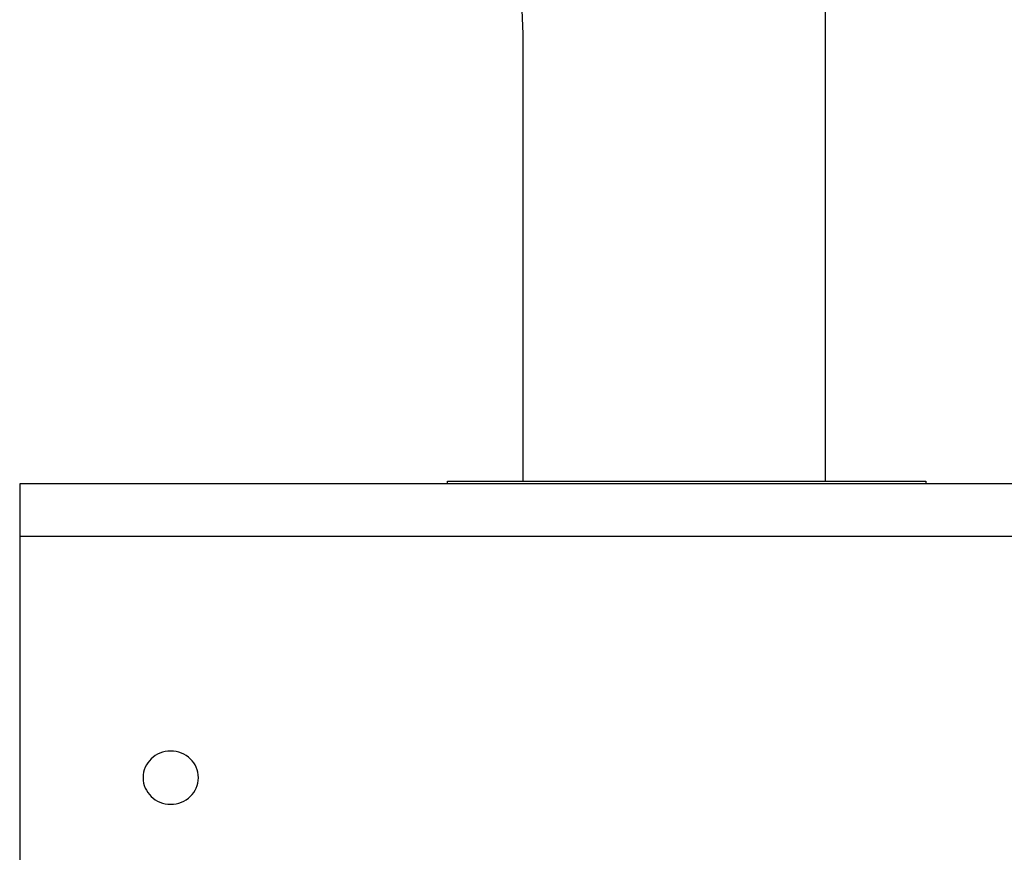
# Model space of a CAD drawing. Extents: x -75 to 75, y -39 to 39.
# Drawn here: x -10 to -8, y -19 to -17 of the extents above; entities that cross this region are included whole.
import ezdxf

# ---------------------------------------------------------------- set-up
doc = ezdxf.new("R2010")
doc.units = 0
doc.layers.get('0').update_dxf_attribs({"linetype": 'CONTINUOUS'})

msp = doc.modelspace()

# ---------------------------------------------------------------- linework, layer by layer
at = {"color": 0}
for points in [[(-8.4294, 19.1626), (-8.4294, -17.9169)], [(-8.4294, 19.1626), (-8.4294, -17.9169)], [(-8.4294, 19.1626), (-8.4294, -17.9169)], [(-8.4294, 19.1626), (-8.4294, -17.9169)], [(-8.4294, 19.1626), (-8.4294, -17.9169)], [(-8.4294, 19.1626), (-8.4294, -17.9169)], [(-8.4294, 19.1626), (-8.4294, -17.9169)], [(-8.4294, 19.1626), (-8.4294, -17.9169)], [(-8.4294, 19.1626), (-8.4294, -17.9169)], [(-8.4294, 19.1626), (-8.4294, -17.9169)], [(-8.4294, 19.1626), (-8.4294, -17.9169)], [(-8.4294, 19.1626), (-8.4294, -17.9169)], [(-8.4294, 19.1626), (-8.4294, -17.9169)], [(-8.4294, 19.1626), (-8.4294, -17.9169)], [(-8.4294, 19.1626), (-8.4294, -17.9169)], [(-8.4294, 19.1626), (-8.4294, -17.9169)], [(-8.4294, 19.1626), (-8.4294, -17.9169)], [(-8.4294, 19.1626), (-8.4294, -17.9169)], [(-8.4294, 19.1626), (-8.4294, -17.9169)], [(-8.4294, 19.1626), (-8.4294, -17.9169)], [(-8.4294, 19.1626), (-8.4294, -17.9169)], [(-9.0294, -17.0275), (-9.0294, -17.0275), (-9.0309, -16.9807)], [(-9.0294, -17.0275), (-9.0294, -17.0275)], [(-9.0294, -17.9169), (-9.0294, -17.0275)], [(-9.0294, -17.9169), (-9.0294, -17.0275)], [(-9.0294, -17.9169), (-9.0294, -17.0275)], [(-9.0294, -17.9169), (-9.0294, -17.0275)], [(-9.0294, -17.9169), (-9.0294, -17.0275)], [(-9.0294, -17.9169), (-9.0294, -17.0275)], [(-9.0294, -17.9169), (-9.0294, -17.0275)], [(-9.0294, -17.9169), (-9.0294, -17.0275)], [(-9.0294, -17.9169), (-9.0294, -17.0275)], [(-9.0294, -17.9169), (-9.0294, -17.0275)], [(-9.0294, -17.9169), (-9.0294, -17.0275)], [(-9.0294, -17.9169), (-9.0294, -17.0275)], [(-9.0294, -17.9169), (-9.0294, -17.0275)], [(-9.0294, -17.9169), (-9.0294, -17.0275)], [(-9.0294, -17.9169), (-9.0294, -17.0275)], [(-9.0294, -17.9169), (-9.0294, -17.0275)], [(-9.0294, -17.9169), (-9.0294, -17.0275)], [(-9.0294, -17.9169), (-9.0294, -17.0275)], [(-9.0294, -17.9169), (-9.0294, -17.0275)], [(-9.0294, -17.9169), (-9.0294, -17.0275)], [(-9.0294, -17.9169), (-9.0294, -17.0275)], [(-9.1794, -17.9169), (-9.1794, -17.9169)], [(-9.1794, -17.9169), (-8.2294, -17.9169)], [(-9.1794, -17.9169), (-8.2294, -17.9169)], [(-9.1794, -17.9169), (-8.2294, -17.9169)], [(-9.1794, -17.9169), (-8.2294, -17.9169)], [(-9.1794, -17.9169), (-8.2294, -17.9169)], [(-9.1794, -17.9169), (-8.2294, -17.9169)], [(-9.1794, -17.9169), (-8.2294, -17.9169)], [(-9.1794, -17.9169), (-8.2294, -17.9169)], [(-9.1794, -17.9169), (-8.2294, -17.9169)], [(-9.1794, -17.9169), (-8.2294, -17.9169)], [(-9.1794, -17.9169), (-8.2294, -17.9169)], [(-9.1794, -17.9169), (-8.2294, -17.9169)], [(-9.1794, -17.9169), (-8.2294, -17.9169)], [(-9.1794, -17.9169), (-8.2294, -17.9169)], [(-9.1794, -17.9169), (-8.2294, -17.9169)], [(-9.1794, -17.9169), (-8.2294, -17.9169)], [(-9.1794, -17.9169), (-8.2294, -17.9169)], [(-9.1794, -17.9169), (-8.2294, -17.9169)], [(-9.1794, -17.9169), (-8.2294, -17.9169)], [(-9.1794, -17.9169), (-8.2294, -17.9169)], [(-9.1794, -17.9169), (-8.2294, -17.9169)], [(-9.1794, -17.9169), (-9.1794, -17.9169)], [(-9.1794, -17.9222), (-9.1794, -17.9169)], [(-9.1794, -17.9222), (-9.1794, -17.9169)], [(-9.1794, -17.9222), (-9.1794, -17.9169)], [(-9.1794, -17.9222), (-9.1794, -17.9169)], [(-9.1794, -17.9222), (-9.1794, -17.9169)], [(-9.1794, -17.9222), (-9.1794, -17.9169)], [(-9.1794, -17.9222), (-9.1794, -17.9169)], [(-9.1794, -17.9222), (-9.1794, -17.9169)], [(-9.1794, -17.9222), (-9.1794, -17.9169)], [(-9.1794, -17.9222), (-9.1794, -17.9169)], [(-9.1794, -17.9222), (-9.1794, -17.9169)], [(-9.1794, -17.9222), (-9.1794, -17.9169)], [(-9.1794, -17.9222), (-9.1794, -17.9169)], [(-9.1794, -17.9222), (-9.1794, -17.9169)], [(-9.1794, -17.9222), (-9.1794, -17.9169)], [(-9.1794, -17.9222), (-9.1794, -17.9169)], [(-9.1794, -17.9222), (-9.1794, -17.9169)], [(-9.1794, -17.9222), (-9.1794, -17.9169)], [(-9.1794, -17.9222), (-9.1794, -17.9169)], [(-9.1794, -17.9222), (-9.1794, -17.9169)], [(-9.1794, -17.9222), (-9.1794, -17.9169)], [(-9.0294, -17.9169), (-9.0294, -17.9169)], [(-8.4294, -17.9169), (-8.4294, -17.9169)], [(-8.2294, -17.9169), (-8.2294, -17.9169)], [(-8.2294, -17.9169), (-8.2294, -17.9222)], [(-8.2294, -17.9169), (-8.2294, -17.9222)], [(-8.2294, -17.9169), (-8.2294, -17.9222)], [(-8.2294, -17.9169), (-8.2294, -17.9222)], [(-8.2294, -17.9169), (-8.2294, -17.9222)], [(-8.2294, -17.9169), (-8.2294, -17.9222)], [(-8.2294, -17.9169), (-8.2294, -17.9222)], [(-8.2294, -17.9169), (-8.2294, -17.9222)], [(-8.2294, -17.9169), (-8.2294, -17.9222)], [(-8.2294, -17.9169), (-8.2294, -17.9222)], [(-8.2294, -17.9169), (-8.2294, -17.9222)], [(-8.2294, -17.9169), (-8.2294, -17.9222)], [(-8.2294, -17.9169), (-8.2294, -17.9222)], [(-8.2294, -17.9169), (-8.2294, -17.9222)], [(-8.2294, -17.9169), (-8.2294, -17.9222)], [(-8.2294, -17.9169), (-8.2294, -17.9222)], [(-8.2294, -17.9169), (-8.2294, -17.9222)], [(-8.2294, -17.9169), (-8.2294, -17.9222)], [(-8.2294, -17.9169), (-8.2294, -17.9222)], [(-8.2294, -17.9169), (-8.2294, -17.9222)], [(-8.2294, -17.9169), (-8.2294, -17.9222)], [(-8.2294, -17.9169), (-8.2294, -17.9169)], [(-10.0294, -17.9221), (-10.0294, -17.9221)], [(-10.0294, -17.9221), (-10.0294, -18.0269)], [(-10.0294, -17.9221), (-10.0294, -18.0269)], [(-10.0294, -17.9221), (-10.0294, -18.0269)], [(-10.0294, -17.9221), (-10.0294, -18.0269)], [(-10.0294, -17.9221), (-10.0294, -18.0269)], [(-10.0294, -17.9221), (-10.0294, -18.0269)], [(-10.0294, -17.9221), (-10.0294, -18.0269)], [(-10.0294, -17.9221), (-10.0294, -18.0269)], [(-10.0294, -17.9221), (-10.0294, -18.0269)], [(-10.0294, -17.9221), (-10.0294, -18.0269)], [(-10.0294, -17.9221), (-10.0294, -18.0269)], [(-10.0294, -17.9221), (-10.0294, -18.0269)], [(-10.0294, -17.9221), (-10.0294, -18.0269)], [(-10.0294, -17.9221), (-10.0294, -18.0269)], [(-10.0294, -17.9221), (-10.0294, -18.0269)], [(-10.0294, -17.9221), (-10.0294, -18.0269)], [(-10.0294, -17.9221), (-10.0294, -18.0269)], [(-10.0294, -17.9221), (-10.0294, -18.0269)], [(-10.0294, -17.9221), (-10.0294, -18.0269)], [(-10.0294, -17.9221), (-10.0294, -18.0269)], [(-10.0294, -17.9221), (-10.0294, -18.0269)], [(-10.0294, -17.9221), (-10.0294, -17.9221)], [(-0.0635, -17.9221), (-10.0294, -17.9221)], [(-0.0635, -17.9221), (-10.0294, -17.9221)], [(-0.0635, -17.9221), (-10.0294, -17.9221)], [(-0.0635, -17.9221), (-10.0294, -17.9221)], [(-0.0635, -17.9221), (-10.0294, -17.9221)], [(-0.0635, -17.9221), (-10.0294, -17.9221)], [(-0.0635, -17.9221), (-10.0294, -17.9221)], [(-0.0635, -17.9221), (-10.0294, -17.9221)], [(-0.0635, -17.9221), (-10.0294, -17.9221)], [(-0.0635, -17.9221), (-10.0294, -17.9221)], [(-0.0635, -17.9221), (-10.0294, -17.9221)], [(-0.0635, -17.9221), (-10.0294, -17.9221)], [(-0.0635, -17.9221), (-10.0294, -17.9221)], [(-0.0635, -17.9221), (-10.0294, -17.9221)], [(-0.0635, -17.9221), (-10.0294, -17.9221)], [(-0.0635, -17.9221), (-10.0294, -17.9221)], [(-0.0635, -17.9221), (-10.0294, -17.9221)], [(-0.0635, -17.9221), (-10.0294, -17.9221)], [(-0.0635, -17.9221), (-10.0294, -17.9221)], [(-0.0635, -17.9221), (-10.0294, -17.9221)], [(-0.0635, -17.9221), (-10.0294, -17.9221)], [(-9.1794, -17.9222), (-9.1794, -17.9222)], [(-8.2294, -17.9222), (-8.2294, -17.9222)], [(-10.0294, -18.0269), (-10.0294, -18.0269)], [(-10.0294, -18.0269), (-10.0294, -18.0269)], [(19.4813, -18.0269), (-10.0294, -18.0269)], [(19.4813, -18.0269), (-10.0294, -18.0269)], [(19.4813, -18.0269), (-10.0294, -18.0269)], [(19.4813, -18.0269), (-10.0294, -18.0269)], [(19.4813, -18.0269), (-10.0294, -18.0269)], [(19.4813, -18.0269), (-10.0294, -18.0269)], [(19.4813, -18.0269), (-10.0294, -18.0269)], [(19.4813, -18.0269), (-10.0294, -18.0269)], [(19.4813, -18.0269), (-10.0294, -18.0269)], [(19.4813, -18.0269), (-10.0294, -18.0269)], [(19.4813, -18.0269), (-10.0294, -18.0269)], [(19.4813, -18.0269), (-10.0294, -18.0269)], [(19.4813, -18.0269), (-10.0294, -18.0269)], [(19.4813, -18.0269), (-10.0294, -18.0269)], [(19.4813, -18.0269), (-10.0294, -18.0269)], [(19.4813, -18.0269), (-10.0294, -18.0269)], [(19.4813, -18.0269), (-10.0294, -18.0269)], [(19.4813, -18.0269), (-10.0294, -18.0269)], [(19.4813, -18.0269), (-10.0294, -18.0269)], [(19.4813, -18.0269), (-10.0294, -18.0269)], [(19.4813, -18.0269), (-10.0294, -18.0269)], [(-10.0294, -18.0269), (-10.0294, -18.0269)], [(-10.0294, -18.0269), (-10.0294, -18.9872)], [(-10.0294, -18.0269), (-10.0294, -18.9872)], [(-10.0294, -18.0269), (-10.0294, -18.9872)], [(-10.0294, -18.0269), (-10.0294, -18.9872)], [(-10.0294, -18.0269), (-10.0294, -18.9872)], [(-10.0294, -18.0269), (-10.0294, -18.9872)], [(-10.0294, -18.0269), (-10.0294, -18.9872)], [(-10.0294, -18.0269), (-10.0294, -18.9872)], [(-10.0294, -18.0269), (-10.0294, -18.9872)], [(-10.0294, -18.0269), (-10.0294, -18.9872)], [(-10.0294, -18.0269), (-10.0294, -18.9872)], [(-10.0294, -18.0269), (-10.0294, -18.9872)], [(-10.0294, -18.0269), (-10.0294, -18.9872)], [(-10.0294, -18.0269), (-10.0294, -18.9872)], [(-10.0294, -18.0269), (-10.0294, -18.9872)], [(-10.0294, -18.0269), (-10.0294, -18.9872)], [(-10.0294, -18.0269), (-10.0294, -18.9872)], [(-10.0294, -18.0269), (-10.0294, -18.9872)], [(-10.0294, -18.0269), (-10.0294, -18.9872)], [(-10.0294, -18.0269), (-10.0294, -18.9872)], [(-10.0294, -18.0269), (-10.0294, -18.9872)], [(-9.6744, -18.5066), (-9.6744, -18.5066), (-9.6745, -18.5011), (-9.6754, -18.4958), (-9.6766, -18.4907), (-9.6786, -18.4859), (-9.6808, -18.4812), (-9.6836, -18.4769), (-9.6867, -18.4728), (-9.6904, -18.4691), (-9.6942, -18.4656), (-9.6985, -18.4625), (-9.703, -18.4598), (-9.7079, -18.4577), (-9.7129, -18.4559), (-9.7182, -18.4547), (-9.7237, -18.4538), (-9.7294, -18.4537), (-9.7294, -18.4537), (-9.7349, -18.4538), (-9.7404, -18.4547), (-9.7456, -18.4559), (-9.7507, -18.4577), (-9.7554, -18.4598), (-9.76, -18.4625), (-9.7642, -18.4656), (-9.7682, -18.4691), (-9.7717, -18.4728), (-9.7749, -18.4769), (-9.7776, -18.4812), (-9.78, -18.4859), (-9.7818, -18.4907), (-9.7832, -18.4958), (-9.7841, -18.5011), (-9.7844, -18.5066), (-9.7844, -18.5066), (-9.7841, -18.5118), (-9.7832, -18.5171), (-9.7818, -18.5221), (-9.78, -18.5271), (-9.7776, -18.5316), (-9.7749, -18.536), (-9.7717, -18.54), (-9.7682, -18.5439), (-9.7642, -18.5472), (-9.76, -18.5503), (-9.7554, -18.5529), (-9.7507, -18.5552), (-9.7456, -18.5569), (-9.7404, -18.5582), (-9.7349, -18.5591), (-9.7294, -18.5594), (-9.7294, -18.5594), (-9.7237, -18.5591), (-9.7182, -18.5582), (-9.7129, -18.5569), (-9.7079, -18.5552), (-9.703, -18.5529), (-9.6985, -18.5503), (-9.6942, -18.5472), (-9.6904, -18.5439), (-9.6867, -18.54), (-9.6836, -18.536), (-9.6808, -18.5316), (-9.6786, -18.5271), (-9.6766, -18.5221), (-9.6754, -18.5171), (-9.6745, -18.5118), (-9.6744, -18.5066)]]:
    msp.add_lwpolyline(points, dxfattribs=at)

doc.saveas('drawing.dxf')
